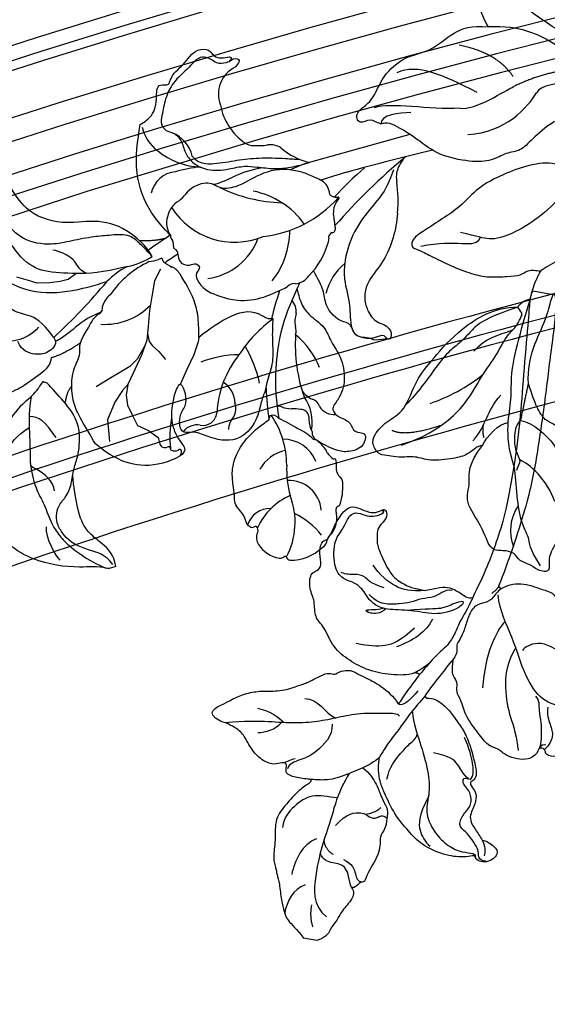
# Model space of a CAD drawing. Units: millimetres. Extents: x 7068 to 9168, y 2316 to 3801.
# Drawn here: x 8863 to 8875, y 2932 to 2955 of the extents above; entities that cross this region are included whole.
import ezdxf
from ezdxf.xclip import XClip

# ---------------------------------------------------------------- set-up
doc = ezdxf.new("R2010")
doc.units = ezdxf.units.MM
doc.header["$XCLIPFRAME"] = 2
for name, color, linetype in [('2018-圖筆規範-陰影線', 251, 'Continuous'), ('H-06.木作(細線)', 8, 'Continuous'), ('H-08.木作(細線)', 8, 'Continuous')]:
    doc.layers.add(name, color=color, linetype=linetype)

# ---------------------------------------------------------------- blocks, each defined once
blk = doc.blocks.new('SE-21213L-1.5')
at = {"layer": '2018-圖筆規範-陰影線'}
for points, degree in [([(-26.58, 16.86), (-26.75, 17.5), (-27.35, 18.17), (-27.51, 18.53)], 3), ([(-41.02, 6.18), (-41.41, 4.69), (-43.19, 3.67), (-44.05, 3.44), (-44.05, 2.56)], 3), ([(-16.85, -22.37), (-16.74, -21.99), (-16.95, -21.57), (-17.58, -21.43)], 3), ([(-6.69, -29.54), (-7.88, -28.35), (-8.71, -26.35)], 2)]:
    blk.add_open_spline(points, degree=degree, dxfattribs=at)
at = {"layer": '2018-圖筆規範-陰影線', "color": 7}
blk.add_open_spline([(54.68, -10.2), (54.68, -10.2), (54.68, -10.2), (54.68, -10.2), (53.26, -10.9), (45.56, -11.27), (38.99, -11.77), (28.29, -12.27), (20.92, -12.27), (11.03, -10.89), (6.88, -10.11)], degree=3, knots=[0.18142, 0.18142, 0.18142, 0.18142, 0.181702, 0.181702, 0.181702, 1, 2, 3, 4, 5, 5, 5, 5], dxfattribs=at)
at = {"layer": 'H-08.木作(細線)', "color": 7}
for points in [[(-54.68, 7.99), (-54.68, 10.18)], [(54.68, -6.7), (54.68, -10.2)], [(-10.14, -31.37), (-13.13, -31.37)]]:
    blk.add_lwpolyline(points, dxfattribs=at)
for points, degree in [([(-22.85, 29.81), (-21.94, 32.72), (-19.53, 29.01), (-18.72, 28.38), (-17.29, 25.89), (-16.72, 23.77), (-16.29, 20.99), (-14.73, 18.28), (-14, 17.02), (-12.51, 15.23), (-11.86, 14.05), (-12.18, 13.21), (-11.23, 12.32), (-10.8, 10.8), (-11.24, 9.53), (-11.68, 7.91), (-12.29, 5.65), (-13.74, 3.13), (-14.74, 2.23)], 3), ([(-9.38, 0.6), (-9.99, 1.65), (-10.45, 4.26), (-10.45, 7.97), (-9.41, 11.26), (-7.85, 14.27), (-4.67, 16.24), (-3.7, 18.12), (-0.94, 18.45), (0.68, 19.77), (3.38, 20.17), (4.01, 18.67), (5.18, 18.55), (7.19, 19.48), (8.95, 19.1), (8.95, 18.34), (10.2, 18), (13, 17.25), (15.04, 16.08), (15.13, 14.62), (14.69, 13), (14.69, 11.47), (15.66, 10.5), (15.5, 9.9), (14.27, 9.48), (12.8, 10.71), (11.74, 10.72), (10.03, 10.48), (8.55, 9.62), (5.09, 7.12), (4.39, 4.96), (3.91, 3.44), (4.03, 1.27)], 3), ([(2.77, -4.83), (1.73, -3.93), (0.28, -1.15), (0.61, 2.39), (-0.25, 6.69), (0.08, 8.86), (1.2, 10.39), (2.2, 11.12), (3.22, 12.82), (3.19, 14.47), (4.46, 16.42), (9.07, 17.45), (11.25, 16.15), (13.19, 15.87), (14.48, 14.84), (13.98, 13.03), (14.13, 11.88), (14.73, 10.47), (15.46, 10.06), (15.3, 10.62)], 3), ([(4.83, -2.91), (4.83, -2.18), (4.18, -1.29), (3.16, -0.27), (2.65, 1.7), (1.62, 3.35), (1.11, 5), (0.54, 7.14), (0.76, 8.87), (1.69, 10.1)], 3), ([(-45.22, 4.08), (-45.81, 3.49), (-47.05, 3.49), (-49.21, 4.99), (-51.17, 5.44), (-52.28, 6.31), (-53.71, 6.31), (-54.68, 7.99)], 3), ([(-25.92, 5.89), (-26.65, 4.63), (-28.06, 3.21), (-30.67, 1.71), (-31.72, 0.66), (-33.17, 0.56), (-35.12, 0.46), (-36.18, 1.33), (-38.59, 0.43), (-42.56, 2.1), (-44.06, 2.05), (-44.06, 3.11), (-45.22, 3.42), (-45.22, 4.08)], 3), ([(-23.75, 3.57), (-24.6, 4.15), (-25.47, 5.2), (-25.92, 5.89)], 3), ([(-36.76, -14.62), (-36.54, -14.51), (-36.47, -14.23), (-37.11, -12.85), (-37.4, -9.58), (-36.36, -5.53), (-34.61, -3.29), (-32.42, -0.48), (-29.01, 1.89), (-28.16, 2.48), (-26.03, 3.52), (-23.75, 3.57)], 3), ([(-12.73, -1.75), (-13.76, -1.16), (-15.95, 0.11), (-18.47, 1.18), (-20.98, 2.52), (-22.29, 3.06), (-23.75, 3.57)], 3), ([(2.77, -4.83), (3.81, -5.48), (2.75, -3.38), (1.51, -1.91), (1.15, 0.44), (0.3, 3.61)], 3), ([(-14.74, 2.23), (-14.51, 1.91), (-12.84, 1.5), (-10.01, -0.13), (-9.48, -0.27)], 3), ([(-9.48, -0.27), (-9.25, 0.11), (-9.38, 0.6)], 2), ([(-9.38, 0.6), (-9, 0.22), (-8.16, -0.83), (-7.33, -1.48)], 3), ([(4.28, -6.37), (3.89, -5.7), (4.58, -4.52), (5.25, -2.41), (4.98, -0.92), (4.24, 0.47), (4.03, 1.27)], 3), ([(4.28, -6.37), (2.45, -5.88), (-0.13, -4.89), (-2.16, -4.64), (-4.38, -3.66), (-5.99, -2.19), (-8.65, -0.72), (-9.48, -0.27)], 3), ([(-12.99, -2.16), (-12.73, -3.13), (-13.35, -4.68), (-14.27, -6.14), (-16.17, -8.04), (-17.75, -9.62), (-20.42, -11.02), (-23.29, -12.34), (-24.36, -12.23), (-24.75, -11.83), (-24.88, -11.62)], 3), ([(-12.73, -1.75), (-12.93, -1.95), (-12.99, -2.16)], 2), ([(-5.98, -5.15), (-6.88, -4.64), (-9.97, -3.09), (-11.97, -2.03), (-12.73, -1.75)], 3), ([(-17.58, -21.43), (-18.95, -21.02), (-19.68, -20.04), (-19.97, -18.24), (-19.76, -16.41), (-18.8, -14.92), (-18.76, -13.23), (-17.06, -11.46), (-14.79, -8.76), (-12.06, -7.58), (-11.24, -6.53), (-9.71, -6.59), (-9.01, -5.96), (-8.15, -5.21), (-5.98, -5.15)], 3), ([(6.59, -10.63), (5.96, -10), (4.88, -9.71), (3.77, -8.52), (3.31, -6.92), (1.23, -6.16), (-0.84, -6.09), (-2.98, -5.52), (-3.59, -5.17), (-4.74, -5.57), (-5.4, -5.43), (-5.98, -5.15)], 3), ([(-24.53, -11.17), (-24.64, -11.57), (-23.82, -11.79), (-22.36, -11.59), (-19.68, -10.38), (-18.07, -9.25)], 3), ([(6.88, -10.11), (6.24, -9.94), (5.55, -9.26)], 2), ([(-37.04, -16.35), (-37.13, -15.99), (-36.82, -15.18), (-36.28, -15.03), (-35.23, -14.75), (-34.04, -13.56), (-32.91, -12.27), (-32.22, -10.84), (-30.17, -11.38), (-28.54, -12.57), (-26.46, -11.78), (-25.81, -10.84), (-25.16, -10.19), (-24.33, -10.41), (-24.53, -11.17)], 3), ([(6.88, -10.11), (6.67, -10.33), (6.59, -10.63)], 2), ([(-30.45, -12.57), (-31.29, -12.73), (-32.32, -13.76), (-33.31, -14.75), (-33.82, -15.14)], 3), ([(-24.88, -11.62), (-25.2, -11.43), (-25.85, -12.09), (-26.5, -12.82), (-28.23, -13.09), (-29.75, -12.53), (-30.45, -12.57)], 3), ([(-33.82, -15.14), (-33.79, -15.98), (-34.45, -17.37), (-35.41, -18.33), (-37.5, -16.7), (-37.23, -14.84), (-36.76, -14.62)], 3), ([(-33.82, -15.14), (-34.47, -15.78), (-35.67, -16.03), (-36.23, -15.94)], 3)]:
    blk.add_open_spline(points, degree=degree, dxfattribs=at)
for points, knots in [([(-27.51, 18.53), (-27.59, 18.94), (-28.04, 19.77), (-28.17, 21.1), (-27.04, 23.53), (-24.77, 25.33), (-23.64, 26.5), (-22.96, 28.63), (-22.85, 29.81)], [7.134372, 7.134372, 7.134372, 7.134372, 8, 9, 10, 11, 12, 13, 13, 13, 13]), ([(-29.36, 13.82), (-29.57, 13.61), (-29.89, 13.8), (-31.62, 15.52), (-33.93, 16.85), (-36.59, 18.39), (-40.07, 17.46), (-42.98, 17.46), (-44.55, 16.56), (-45.33, 16.35), (-46.68, 15.58), (-49.48, 14.82), (-51.06, 13.91), (-52.2, 13.61), (-53.47, 11.45), (-54.68, 10.18)], [0, 0, 0, 0, 1, 2, 3, 4, 5, 6, 7, 8, 9, 10, 11, 12, 12.936385, 12.936385, 12.936385, 12.936385]), ([(-29.36, 13.82), (-29.36, 13.88), (-29.42, 14.55), (-29.56, 16.43), (-29.16, 18.13), (-27.97, 17.88), (-27.49, 18.21), (-27.51, 18.53), (-27.51, 18.53)], [2.88022, 2.88022, 2.88022, 2.88022, 3, 4, 5, 6, 7, 7.023552, 7.023552, 7.023552, 7.023552]), ([(-25.92, 5.89), (-27.23, 7.78), (-28.8, 10.26), (-29.2, 12.49), (-29.3, 13.22), (-29.36, 13.82)], [0, 0, 0, 0, 1, 2, 2.761954, 2.761954, 2.761954, 2.761954]), ([(4.28, -6.37), (6.41, -6.94), (9.6, -7.79), (14.62, -8.58), (18.74, -9.05), (26.36, -9.02), (33.79, -8.58), (40.76, -7.75), (49.98, -6.84), (53.16, -6.45), (54.25, -6.45), (54.66, -6.69), (54.68, -6.7), (54.68, -6.7), (54.68, -6.7), (54.68, -6.7)], [0, 0, 0, 0, 1, 2, 3, 4, 5, 6, 7, 8, 9, 9.041355, 9.041355, 9.041355, 9.042621, 9.042621, 9.042621, 9.042621]), ([(6.59, -10.63), (7.24, -11.31), (8.32, -13.44), (7.58, -17.35), (7.58, -18.9), (6.35, -19.87), (5.7, -21.09), (4.47, -21.74), (1.48, -22.35), (-1.71, -23.79), (-2.95, -25.86), (-3.41, -26.59), (-4.31, -28.27), (-5.39, -28.37), (-5.79, -29.39), (-6.48, -30.18), (-7.89, -30.6), (-9.18, -30.8), (-10.14, -31.37)], [0, 0, 0, 0, 1, 2, 3, 4, 5, 6, 7, 8, 9, 10, 11, 12, 13, 14, 15, 15.9119, 15.9119, 15.9119, 15.9119]), ([(-13.13, -31.37), (-13.46, -31.08), (-14.1, -30.39), (-15.42, -28.11), (-15.84, -27.05), (-16.83, -26.07), (-18.59, -24.31), (-18.36, -22.64), (-17.95, -22.53), (-17.44, -22.24), (-17.44, -21.67), (-17.58, -21.43)], [0.17182, 0.17182, 0.17182, 0.17182, 1, 2, 3, 4, 5, 6, 7, 8, 9, 9, 9, 9])]:
    blk.add_open_spline(points, degree=3, knots=knots, dxfattribs=at)
at = {"layer": 'H-08.木作(細線)'}
for points, degree in [([(-16.69, 1.65), (-16.25, 2.08), (-16.66, 3.62), (-17.34, 8.06), (-18.76, 11.37), (-20.03, 14.4), (-21.02, 18.11), (-21.54, 22.95), (-22.07, 25.71), (-22.96, 29.02)], 3), ([(-19.67, 24.35), (-19.8, 22.24), (-20.4, 20.61), (-21.17, 19.78)], 3), ([(-23.49, 23.56), (-23.36, 22.4), (-22.46, 20.85), (-21.2, 20.12)], 3), ([(-19.97, 12.08), (-21.75, 11.59), (-25.34, 13.92), (-26.55, 16.03), (-27.54, 17.73), (-28.4, 17.79)], 3), ([(-31.45, 9.02), (-31.62, 10.57), (-31.49, 13.3), (-34.06, 15.67), (-36.17, 16.92), (-37.79, 16.82)], 3), ([(-16.74, 17.17), (-16.26, 15), (-18.51, 13.54), (-18.88, 11.66)], 3), ([(3.19, 7.97), (3.45, 10.37), (4.55, 11.22), (4.5, 13.04), (4.1, 14.34), (4.33, 15.21)], 3), ([(-46.19, 11.5), (-47.23, 13.31), (-49.42, 13.89), (-51.27, 13.89)], 3), ([(-38.56, 11.08), (-39.75, 13.13), (-42.72, 13.93), (-44.95, 13.93)], 3), ([(-49.18, 9.88), (-51.17, 9.88), (-52.64, 9.03)], 2), ([(-27.27, 7.9), (-30.43, 9.08), (-34.92, 9.29), (-39.02, 10.02), (-43.99, 10.25), (-49.23, 9.79), (-50.64, 7.18)], 3), ([(-40.57, 7.94), (-39.98, 9.53), (-38.45, 9.85)], 2), ([(-2.3, 1.95), (-4.71, 3.71), (-6.25, 5.95), (-6.48, 8.66), (-6.48, 10.67)], 3), ([(-0.08, 7.03), (-1.14, 7.81), (-1.32, 9.58), (-0.92, 10.55), (-0.53, 8.88), (-0.35, 7.98), (-0.06, 7.53)], 3), ([(4.03, 1.27), (3.38, 3.7), (3.38, 6.05), (5.13, 9.08), (6.44, 10.38)], 3), ([(-35.92, 8.5), (-33.59, 7.15), (-32.82, 4.31), (-33.63, 3.5), (-33.63, 2.03), (-32.65, 1.47), (-33.17, 0.56)], 3), ([(-31.71, 1.86), (-32.67, 2.51), (-32.96, 3.37), (-33.23, 4.06)], 3), ([(-0.34, -0.63), (-2.54, -0.03), (-4.4, 1.82), (-5.79, 4.23)], 3), ([(-27.01, 1.74), (-24.94, 1.74), (-22.62, 0.39), (-20.68, -0.72), (-19.73, -1.68), (-18.98, -1.68)], 3), ([(-12.11, -0.5), (-13.9, 0.53), (-14.77, 1.41), (-14.92, 1.95), (-14.74, 2.23)], 3), ([(-15.41, -0.2), (-17.61, -0.81), (-19.95, -2.34), (-24.75, -4.66), (-27.76, -5.47), (-31.14, -5.24), (-33.61, -6.93), (-35.52, -9.29), (-36.36, -11.86), (-36.13, -13.92), (-36.25, -14.56), (-36.76, -14.62)], 3), ([(-28.5, -5.34), (-31.96, -4.35), (-34.35, -4.82), (-35.78, -6.17), (-36.32, -7.09)], 3), ([(-24.53, -11.17), (-23.89, -10.05), (-22.46, -9.22), (-21.45, -7.48), (-21.45, -4.84)], 3), ([(-10.36, -29.08), (-10.36, -26.6), (-10.36, -23.91), (-9.98, -19.96), (-5.75, -16.41), (-1.04, -14.16), (3.06, -10.96), (5.48, -10.31)], 3), ([(1.52, -12.2), (-0.51, -10.98), (-4.19, -10), (-9.71, -10.63)], 3), ([(-2.34, -22.97), (-1.17, -20.95), (-0.32, -17.75), (-2.14, -15.93), (-2.59, -15.81)], 3), ([(-17.58, -21.43), (-17.14, -21.55), (-16.17, -21.55), (-13.16, -20.99), (-11.81, -20.21), (-9.89, -20.04), (-9.4, -19.31)], 3), ([(-10.79, -21.55), (-11.95, -21.55), (-13.57, -22.49), (-15.09, -23.37), (-16.7, -22.93), (-17.59, -22.26)], 3), ([(-8.49, -28.51), (-9.22, -25.79), (-10.24, -23.06)], 2)]:
    blk.add_open_spline(points, degree=degree, dxfattribs=at)
for points, knots in [([(-45.22, 4.08), (-44.11, 4.72), (-41.87, 5.32), (-41.87, 7.8), (-41.87, 9.36), (-40.72, 10.07)], [0, 0, 0, 0, 1, 2, 2.969215, 2.969215, 2.969215, 2.969215]), ([(-2.31, -14.66), (-4.84, -13.76), (-8.36, -13.82), (-13.39, -15.65), (-15.27, -17.06), (-18.54, -18.16)], [0.014005, 0.014005, 0.014005, 0.014005, 1, 2, 3, 3, 3, 3])]:
    blk.add_open_spline(points, degree=3, knots=knots, dxfattribs=at)
blk = doc.blocks.new('SE-21215L-1.5-1111-1')
at = {"color": 7}
for p, q in [((22192.55, -1341.89), (22191.89, -1343.95)), ((22192.66, -1341.16), (22192.55, -1341.89)), ((22191.89, -1343.95), (22190.74, -1346.33)), ((22190.74, -1346.33), (22189.66, -1348.74))]:
    blk.add_line(p, q, dxfattribs=at)
blk.add_lwpolyline([(22226.66, -1308.47), (22209.71, -1313.18), (22207.36, -1314.17)], dxfattribs=at)
blk.add_arc((22178.7, -1317.7), 12.28, 281.7787, 301.8755, dxfattribs=at)
for points, knots in [([(22183.23, -1306.87), (22183.8, -1306.51), (22185.29, -1305.57), (22186, -1303.3), (22185.76, -1300.04), (22187.85, -1300.72), (22188.24, -1298.69), (22190.38, -1297.42), (22191.74, -1294.72), (22194.64, -1294.61), (22195.33, -1296.79), (22198.57, -1295.49), (22197.21, -1297.12), (22198.27, -1295.98), (22199.51, -1296.44), (22198.88, -1297.18), (22198.59, -1297.54), (22198.51, -1297.63)], [0, 0, 0, 0, 1.310901, 3.401694, 4.954341, 5.814091, 6.322769, 8.485083, 10.660023, 11.858137, 13.23712, 14.51375, 14.949731, 15.514824, 16.162893, 16.765567, 16.989292, 16.989292, 16.989292, 16.989292]), ([(22185.18, -1328.13), (22184.21, -1326.42), (22180.98, -1323.39), (22176.1, -1322.09), (22170.18, -1323.16), (22164.74, -1320.96), (22162.14, -1316.47), (22158.91, -1311.86), (22156.03, -1308.62), (22154.53, -1310.34), (22153.17, -1312.77), (22152.64, -1315.42), (22152.74, -1319.76), (22152.48, -1325.46), (22157.41, -1329.21), (22161.01, -1331.78), (22167.79, -1335.18), (22173.96, -1333.32), (22177.88, -1332.17)], [0, 0, 0, 0, 3.732166, 7.65285, 11.218318, 15.697558, 19.253311, 23.623276, 24.816416, 25.161173, 26.391378, 29.607424, 32.716056, 36.027952, 39.603743, 42.087066, 44.862166, 54.233831, 54.233831, 54.233831, 54.233831]), ([(22212.24, -1315.81), (22211.58, -1315.49), (22210.3, -1314.87), (22207.29, -1313.9), (22203.02, -1314.23), (22199.66, -1316.75), (22196.48, -1317.42), (22194.81, -1316.29), (22193.92, -1316.27), (22193.48, -1316.36)], [0, 0, 0, 0, 1.450908, 2.843274, 6.314243, 9.38985, 11.281462, 12.242044, 13.183789, 13.183789, 13.183789, 13.183789]), ([(22224.67, -1321.13), (22224.65, -1321.31), (22224.39, -1324.01), (22223.17, -1328.45), (22219.87, -1331.86), (22219.2, -1334.66), (22219.82, -1336.99), (22221.13, -1338.92), (22223.63, -1339.25), (22223.74, -1341.55), (22222.15, -1341.35), (22221.06, -1341.77), (22219.9, -1341.07), (22217.65, -1341.43), (22217.29, -1338.93), (22214.94, -1338.45), (22213, -1336.48), (22212.85, -1333.39), (22211.91, -1331.91), (22211.14, -1330.4)], [6.969467, 6.969467, 6.969467, 6.969467, 7.345407, 12.567619, 15.282279, 16.712887, 18.116255, 19.910817, 21.628449, 22.49205, 23.00331, 24.347616, 24.802387, 26.539684, 27.965109, 28.556692, 31.100151, 32.771243, 34.553964, 34.553964, 34.553964, 34.553964]), ([(22208.46, -1333.32), (22208.53, -1333.57), (22208.59, -1333.81), (22208.66, -1334.06), (22208.78, -1334.51), (22209.11, -1335.75), (22210.41, -1337.77), (22212.95, -1339.16), (22213.94, -1342), (22215.79, -1344.46), (22216.32, -1347.93), (22215.6, -1350.71), (22213.74, -1352.8), (22215.46, -1354.23), (22217.15, -1354.64), (22217.57, -1356.62), (22219.87, -1356.33), (22219.21, -1358.99), (22216.76, -1359.68), (22214.9, -1359.5), (22212.66, -1358.39), (22211.54, -1357.66)], [35.051237, 35.051237, 35.051237, 35.051237, 35.553964, 35.553964, 35.553964, 36.48895, 38.116343, 40.204175, 41.997181, 43.889805, 46.341523, 48.599451, 49.807193, 50.898003, 52.189537, 53.184745, 54.193549, 55.444957, 56.901566, 58.265365, 59.784432, 59.784432, 59.784432, 59.784432]), ([(22176.03, -1358.3), (22175.25, -1357.01), (22173.7, -1354.31), (22172.12, -1351.42), (22172.01, -1346.36), (22173.88, -1343.95), (22173.29, -1341.9), (22174.96, -1339.52)], [132.214301, 132.214301, 132.214301, 132.214301, 134.486822, 136.583226, 140.925345, 143.091553, 144.375381, 144.375381, 144.375381, 144.375381]), ([(22203.46, -1349.5), (22203.22, -1350.11), (22202.58, -1351.72), (22202.1, -1354.89), (22198.84, -1358.33), (22194.6, -1357.46), (22192.08, -1356.21), (22189.53, -1356.83), (22189.37, -1353.45), (22191.17, -1351.8), (22189.74, -1347.35), (22187.65, -1353.51), (22188.43, -1356.46), (22191.24, -1359.83), (22186.06, -1362.05), (22181.53, -1361.75), (22178.28, -1360.21), (22176.03, -1358.3)], [97.174446, 97.174446, 97.174446, 97.174446, 98.481264, 100.646701, 103.554782, 106.714999, 108.393724, 109.242533, 111.20446, 112.550356, 114.611434, 116.017715, 121.220704, 121.709936, 124.802839, 128.493404, 132.214301, 132.214301, 132.214301, 132.214301]), ([(22200.9, -1371.64), (22200.56, -1371.39), (22200.38, -1371.31), (22199.97, -1369.52), (22198.37, -1368.34), (22198.44, -1366.45), (22198.14, -1364.77), (22197.94, -1362.38), (22198.62, -1360), (22200.1, -1357.7), (22201.8, -1355.95), (22203.29, -1354.91), (22203.94, -1354.42)], [82.237925, 82.237925, 82.237925, 82.237925, 83.070349, 84.086241, 85.732006, 86.589975, 87.693347, 89.190502, 91.327831, 92.482104, 94.660191, 96.126921, 96.126921, 96.126921, 96.126921]), ([(22179.29, -1378.06), (22178.21, -1378.48), (22176.7, -1377.93), (22173.03, -1378.45), (22166.74, -1377.5), (22162.04, -1374.81), (22158.37, -1370.37), (22157.79, -1366.22), (22157.64, -1363.16), (22157.58, -1362.06), (22157.57, -1361.79), (22157.57, -1361.53), (22157.56, -1361.27)], [23.490373, 23.490373, 23.490373, 23.490373, 24.067992, 27.595115, 32.644353, 35.725565, 38.608309, 42.490081, 44.683227, 44.683227, 44.683227, 45.205869, 45.205869, 45.205869, 45.205869])]:
    blk.add_open_spline(points, degree=3, knots=knots, dxfattribs=at)
for points in [[(22197.52, -1296.76), (22197.1, -1296.9), (22195.57, -1296.92), (22194.47, -1296.29), (22193.25, -1296.01), (22191.11, -1297.61), (22188.59, -1300.2), (22187.33, -1302.73), (22186.74, -1305.42), (22186.7, -1306.9), (22187.44, -1307.81), (22188.54, -1308.23), (22189.76, -1309.44), (22190.52, -1311.37), (22191.67, -1312.91), (22194.09, -1314.09), (22197.53, -1314.01), (22200.05, -1313.59), (22202.05, -1313.71), (22204.82, -1313.95), (22207.42, -1313.74), (22210.52, -1312.95)], [(22188.13, -1324.75), (22185.13, -1321.14), (22182.73, -1314.64), (22183.23, -1306.87)], [(22185.18, -1328.13), (22183.25, -1326.11), (22181.53, -1324.86), (22178.59, -1324.69), (22175.79, -1324.96), (22172.25, -1325.6), (22168.93, -1326.13), (22164.42, -1325.17), (22160.25, -1320.7), (22157.73, -1315.52), (22156.34, -1311.24), (22155.41, -1309.87)], [(22224.01, -1314.14), (22222.5, -1317.58), (22220.15, -1320.6), (22217.49, -1324.67), (22216.17, -1329.28), (22216.14, -1331.78), (22216.94, -1336.05), (22217.33, -1339.67), (22217.87, -1340.64), (22219.06, -1341.15), (22220.35, -1341.28), (22221.09, -1341.14), (22222.44, -1340.86), (22222.96, -1341.45)], [(22189.31, -1327.74), (22189.66, -1328.94), (22191.21, -1329.5), (22192.23, -1329.31), (22192.76, -1329.83), (22192.31, -1330.79), (22192.67, -1332.32), (22196.04, -1334.52), (22198.89, -1335.16), (22203.14, -1334.65), (22206.96, -1332.98)], [(22192.66, -1341.16), (22192.55, -1337.94), (22191.85, -1335.08), (22189.65, -1330.97)], [(22204.63, -1338.16), (22203.63, -1338.08), (22202.88, -1337.67), (22192.66, -1341.16)], [(22203.46, -1349.5), (22203.69, -1348.41), (22204.5, -1345.46), (22204.59, -1342.06), (22204.56, -1340.71), (22204.63, -1338.16)], [(22170.96, -1372.98), (22170.01, -1371.4), (22170.12, -1368.38), (22171.16, -1366.91), (22172.12, -1364.73), (22172.58, -1362.34), (22173.19, -1360.18), (22173.45, -1357.77), (22173.22, -1355.32), (22170.87, -1351.43), (22168.19, -1348.46)]]:
    blk.add_spline(points, degree=3, dxfattribs=at)
for points, degree in [([(22203.02, -1313.82), (22201.06, -1314.12), (22198.24, -1315.19), (22195.99, -1316.43), (22195.05, -1316.52)], 3), ([(22169.32, -1341.18), (22167.35, -1338.44), (22165.29, -1337.52), (22162.54, -1337.07), (22160.57, -1334.34), (22157.52, -1332.96), (22152.44, -1330.67), (22149.85, -1328.56), (22148.97, -1326.23), (22146.89, -1323.33), (22143.69, -1324.55), (22142.12, -1329.15), (22142.11, -1333.81), (22143.02, -1336.22)], 3), ([(22187.27, -1325.22), (22185.57, -1325.66), (22183.18, -1325.62)], 2), ([(22176.91, -1337.11), (22174.59, -1337.99), (22172.51, -1339.91), (22170.07, -1341.67), (22169.57, -1341.75)], 3), ([(22173.63, -1342.02), (22171.05, -1343.83), (22168.92, -1344.45)], 2), ([(22168.92, -1344.45), (22168.67, -1345.97), (22166.79, -1347.32), (22163.72, -1349.53), (22162.39, -1350.05), (22160.77, -1350.53)], 3), ([(22167.65, -1348.31), (22167.83, -1348.36), (22168.01, -1348.41), (22168.19, -1348.46)], 3), ([(22172.22, -1349.08), (22171.47, -1349.62), (22171.12, -1351.73)], 2), ([(22179.29, -1378.06), (22179.1, -1376.16), (22176.84, -1374.08), (22175.34, -1373.12), (22173.06, -1370.31), (22172.37, -1363.46)], 3), ([(22178.81, -1377.74), (22177.6, -1376.05), (22175.09, -1375.64), (22171.79, -1374.16), (22170.96, -1372.98)], 3)]:
    blk.add_open_spline(points, degree=degree, dxfattribs=at)
at = {"layer": 'H-08.木作(細線)', "color": 8}
for p, q in [((22186.52, -1330.16), (22185.55, -1332.04)), ((22165.26, -1332), (22163.39, -1331.47)), ((22166.66, -1332.4), (22165.26, -1332)), ((22168.67, -1332.35), (22166.66, -1332.4)), ((22170.37, -1332.14), (22168.67, -1332.35)), ((22171.62, -1331.81), (22170.37, -1332.14)), ((22172.85, -1330.93), (22171.62, -1331.81)), ((22185.55, -1332.04), (22185.12, -1334.59)), ((22185.12, -1334.59), (22184.75, -1336.83)), ((22184.75, -1336.83), (22184.51, -1339.38)), ((22184.51, -1339.38), (22184.3, -1341.6)), ((22184.3, -1341.6), (22183.46, -1344.04)), ((22184.41, -1340.49), (22184.69, -1341.83)), ((22184.69, -1341.83), (22185.24, -1342.5)), ((22184.02, -1342.43), (22182.76, -1344.64)), ((22185.24, -1342.5), (22186.26, -1343.45)), ((22186.26, -1343.45), (22187.33, -1344.72)), ((22182.76, -1344.64), (22181.56, -1345.86)), ((22183.46, -1344.04), (22182.44, -1346.22)), ((22180.61, -1346.43), (22178.8, -1347.53)), ((22181.56, -1345.86), (22180.61, -1346.43)), ((22182.44, -1346.22), (22181.27, -1348.72)), ((22178.8, -1347.53), (22176.14, -1349.14)), ((22180.38, -1349.69), (22179.15, -1351.61)), ((22181.27, -1348.72), (22180.38, -1349.69)), ((22181.27, -1348.72), (22181, -1350.44)), ((22181, -1350.44), (22181.19, -1352.09)), ((22179.15, -1351.61), (22177.95, -1354.41)), ((22181.19, -1352.09), (22181.91, -1353.52)), ((22177.95, -1354.41), (22178.16, -1356.77)), ((22181.91, -1353.52), (22182.82, -1355.35)), ((22182.82, -1355.35), (22184.59, -1356.17)), ((22184.59, -1356.17), (22186.13, -1357.29)), ((22178.16, -1356.77), (22178.27, -1357.94)), ((22186.13, -1357.29), (22186.41, -1358.36))]:
    blk.add_line(p, q, dxfattribs=at)
at = {"layer": 'H-08.木作(細線)', "color": 7}
for centre, radius, start, end in [((22200.63, -1301.95), 4.81, 115.78, 201.6887), ((22205.48, -1302.04), 9.47, 190.2796, 234.8993), ((22201.34, -1308.12), 2.12, 231.8585, 273.6878), ((22202.27, -1301.01), 9.25, 265.1102, 279.2774), ((22204.13, -1313.68), 3.55, 60.1993, 96.0707), ((22212.46, -1303.44), 9.71, 227.4903, 258.4683), ((22328.28, -1716.99), 417.67, 103.5703, 105.5305), ((22295.61, -1394.78), 108.15, 130.0922, 138.5216), ((22229.91, -1315.96), 5.56, 135.218, 158.6536), ((22427.87, -2007.86), 724.82, 106.95922, 107.30159), ((22248.03, -1348.31), 44.82, 129.7707, 138.3557), ((22227.89, -1315.28), 3.43, 156.9962, 193.3899), ((22194.08, -1320.76), 4.44, 97.8283, 142.6191), ((22211.38, -1317.93), 2.28, 8.8085, 68.127), ((22201.76, -1319.16), 22.99, 355.0795, 7.7146), ((22186.32, -1314.97), 5.25, 307.2175, 323.8622), ((22214.35, -1317.72), 0.723, 168.4989, 254.6065), ((22191.45, -1322.56), 3.93, 119.8462, 167.9759), ((22214.87, -1316.62), 1.94, 248.2489, 275.486), ((22217.95, -1321.16), 3.63, 139.4606, 181.6231), ((22215.11, -1318.68), 0.145, 305.3536, 110.1055), ((22233.82, -1319.55), 19.57, 185.037, 191.5037), ((22190.93, -1322.71), 3.46, 163.7212, 215.9883), ((22214.42, -1325.09), 0.86, 109.7914, 193.6129), ((22214.03, -1323.65), 0.642, 278.9364, 18.1174), ((22228.57, -1387.23), 74.5, 122.9212, 126.1814), ((22188.55, -1324.89), 0.448, 160.9009, 228.5723), ((22187.04, -1326.24), 1.57, 351.8075, 39.7166), ((22202.07, -1322.8), 11.83, 314.5534, 345.6034), ((22213.03, -1325.45), 0.582, 330.5009, 15.9062), ((22188.97, -1326.58), 0.385, 161.9735, 245.2343), ((22188.42, -1327.73), 0.895, 359.6501, 64.1973), ((22191.52, -1343.3), 15.9, 115.4009, 145.5288), ((22183.69, -1320.94), 8.07, 277.186, 288.0422), ((22187.51, -1331.05), 2.78, 106.6974, 118.3963), ((22188.09, -1328.01), 1.43, 195.6124, 219.1992), ((22191.48, -1323.57), 6.99, 229.8882, 243.3139), ((22232.15, -1394.57), 79.38, 122.6621, 124.4569), ((22186.06, -1339.77), 11.16, 115.7797, 137.1066), ((22187.12, -1332.5), 2.96, 31.1571, 65.4972), ((22097.99, -1264.78), 104.52, 313.0308, 319.8472), ((22260.29, -1357.39), 57.14, 154.0315, 160.6233), ((22207.98, -1329.67), 2.86, 275.0042, 326.8802), ((22248.03, -1348.31), 44.82, 160.8632, 166.9269), ((22207.99, -1333.83), 1.34, 79.7185, 140.5426), ((22180.65, -1337.17), 3.64, 127.9662, 163.6034), ((22176.03, -1336.35), 1.17, 302.0134, 336.0174), ((22178.28, -1336.59), 1.2, 158.1527, 190.8635), ((22179.15, -1341), 4.44, 124.2921, 160.4601), ((22239.08, -1348.03), 34.07, 163.6311, 190.4506), ((22157.36, -1341.94), 12.06, 307.6876, 319.617), ((22165.04, -1348.28), 2.11, 315.7725, 332.813), ((22175.19, -1353.62), 9.35, 146.1001, 152.1189), ((22167.63, -1348.56), 0.257, 84.9297, 142.1743), ((22422.93, -1332.85), 220.06, 184.2944, 185.6262), ((22177.96, -1365.46), 19.23, 133.4173, 147.2224), ((22205.7, -1352.84), 0.598, 51.8951, 133.753), ((22207.52, -1348.81), 3.84, 247.7775, 270.6141), ((22207.83, -1359.95), 7.3, 80.1453, 92.0756), ((22209.09, -1354.05), 1.29, 7.1122, 90.7485), ((22201.67, -1353.36), 2.5, 334.7558, 350.4114), ((22204.54, -1355), 1.3, 37.5751, 108.3982), ((22193.18, -1380.57), 29.12, 58.198, 64.8246), ((22217.06, -1353.95), 6.69, 179.5056, 196.9529), ((22204.46, -1364.71), 9.77, 47.2437, 65.3685), ((22210.37, -1356.34), 0.536, 1.3119, 56.761), ((22212.37, -1356.44), 1.48, 175.7408, 235.6659), ((22211.52, -1356.88), 0.778, 236.3204, 271.4715), ((22207.61, -1363.14), 6.75, 33.9637, 54.336), ((22210.59, -1360.52), 2.85, 14.1299, 23.7313), ((22219.15, -1354.76), 7.69, 221.1994, 231.2225), ((22214.49, -1361.35), 0.615, 70.6424, 104.787), ((22212.5, -1361.58), 2.34, 351.0769, 20.3972), ((22216.66, -1362.24), 1.88, 170.9889, 232.9547), ((22213.88, -1364.87), 2, 1.3906, 34.3815), ((22205.16, -1364.99), 10.72, 343.5416, 0.9091), ((22215.58, -1369.04), 0.871, 123.8457, 213.7867), ((22215.03, -1367.89), 0.431, 277.9461, 341.995), ((22210.91, -1370.25), 4.01, 314.682, 10.444), ((22201.26, -1371.23), 0.542, 228.4501, 309.7494), ((22201.8, -1371.94), 0.345, 21.117, 124.1588), ((22201.21, -1372.2), 0.997, 326.2512, 22.7663), ((22203.97, -1373.36), 2.03, 162.5063, 214.0146), ((22214.16, -1373.74), 0.772, 124.282, 175.2052), ((22206.44, -1371.88), 4.91, 212.2211, 260.2588), ((22207.5, -1369.8), 7.24, 268.9805, 313.5735), ((22211.61, -1373.47), 1.8, 299.2227, 353.4457), ((22205.68, -1375.47), 1.25, 266.7586, 304.3224), ((22206.57, -1376.72), 0.281, 40.9602, 130.1512), ((22207.38, -1376.43), 0.61, 189.8901, 268.5417)]:
    blk.add_arc(centre, radius, start, end, dxfattribs=at)
at = {"layer": 'H-08.木作(細線)', "color": 8}
for centre, radius, start, end in [((22189.86, -1305.91), 6.44, 192.4322, 234.0091), ((22186.23, -1313.26), 5.53, 13.6592, 66.8527), ((22193.27, -1302.41), 11.3, 230.4676, 268.149), ((22189.26, -1318.79), 4.33, 94.5862, 168.5617), ((22195.25, -1336.75), 23.17, 95.8009, 105.8575), ((22206.66, -1295.46), 24, 243.8267, 268.5498), ((22198.92, -1330.48), 13.13, 35.2722, 78.9258), ((22200.86, -1305.83), 19.19, 276.4926, 317.9489), ((22198.42, -1313.79), 12.02, 212.4522, 292.5506), ((22194.1, -1323.87), 13.22, 321.7285, 359.8717), ((22192.78, -1321.72), 10.04, 277.7679, 339.7191), ((22221.99, -1336.26), 9.12, 129.643, 166.2027), ((22205.32, -1337.12), 3.05, 356.4204, 40.0637), ((22177.48, -1328.62), 10.44, 266.6545, 315.194), ((22217.69, -1356.04), 22.14, 126.1472, 146.9475), ((22211.8, -1338.59), 3.67, 159.5323, 192.0751), ((22205.75, -1340.13), 2.58, 346.5012, 17.4698), ((22233.69, -1342.34), 25.49, 176.3816, 199.2355), ((22200.12, -1350.69), 12.86, 21.4051, 50.7443), ((22183.57, -1352.51), 19.3, 11.9264, 30.9886), ((22199.13, -1360.6), 16.63, 89.9639, 111.7328), ((22211.66, -1354.09), 16.1, 141.0471, 177.4689), ((22194.32, -1351.89), 4.18, 1.8351, 56.947), ((22212.02, -1348.15), 3.14, 209.8021, 249.2445), ((22203.86, -1354.85), 7.08, 349.9531, 35.4641), ((22210.52, -1352.64), 1.6, 13.0836, 76.0907), ((22196.13, -1352.62), 2.52, 328.6618, 20.1765), ((22214.43, -1350.84), 2.75, 211.3244, 276.5244), ((22205.07, -1357.19), 17.05, 169.9071, 186.0754), ((22193.32, -1353.06), 2.27, 259.2883, 352.0956), ((22200.78, -1356.13), 3.33, 138.6173, 177.7173), ((22192.26, -1361.8), 14.56, 0.2613, 33.731), ((22192.39, -1358.11), 2.86, 79.6878, 141.982), ((22206.22, -1363.25), 5.7, 21.7552, 90.3998), ((22187.21, -1358.06), 0.848, 200.4108, 296.135), ((22187.78, -1359.13), 0.366, 21.8877, 123.0068), ((22188.34, -1359.1), 0.243, 154.8276, 255.6428), ((22188.79, -1358.32), 1.13, 243.2973, 299.6148), ((22189.59, -1359.5), 0.312, 1.791, 141.4718), ((22188.92, -1359.58), 0.984, 311.9959, 5.0635), ((22207.79, -1365.29), 6.02, 101.3108, 151.3936), ((22223.94, -1362.27), 17.13, 178.2345, 194.798), ((22207.2, -1369.4), 5.19, 4.3572, 93.0979), ((22211.49, -1376.08), 10.29, 113.5713, 155.5243), ((22196.26, -1370.94), 11.91, 331.9944, 21.1355), ((22204.12, -1372.53), 3.79, 87.766, 161.8969), ((22202.8, -1380.5), 12.19, 37.838, 64.2645)]:
    blk.add_arc(centre, radius, start, end, dxfattribs=at)
blk.add_spline([(22191.6, -1311.95), (22192.62, -1312.81), (22195.08, -1313.15), (22198.8, -1312.63), (22202.35, -1312.27), (22206.65, -1312.33), (22208.95, -1312.48)], degree=3, dxfattribs=at)
for points in [[(22181.2, -1329.72), (22177.01, -1330.81), (22172.85, -1330.93), (22167.55, -1330.66), (22164.29, -1329.02), (22161.09, -1324.49), (22159.43, -1319.32)], [(22174.56, -1330.83), (22173.21, -1330.17), (22173.04, -1328.52), (22170.27, -1327.27), (22169.19, -1327.09)], [(22169.71, -1357.26), (22167.77, -1354.57), (22167.04, -1353.97), (22165.36, -1353.92)], [(22160.44, -1367.18), (22160.19, -1364.66), (22161.02, -1359.55), (22163.42, -1356.92), (22165.37, -1355.68)], [(22169.45, -1365.89), (22169.28, -1364.28), (22167.88, -1363.19), (22166.41, -1362.31)], [(22168.12, -1371.65), (22167.85, -1373.34), (22169.71, -1376.57), (22170.27, -1377.03)]]:
    blk.add_open_spline(points, degree=3, dxfattribs=at)
at = {"layer": 'H-08.木作(細線)', "color": 7}
for points in [[(22166.86, -1339.52), (22165.83, -1340.78), (22163.54, -1341.79), (22159.21, -1342.23), (22156.19, -1340.87), (22153.19, -1341.17), (22149.39, -1340.05), (22146.39, -1335.87), (22145.92, -1331.24), (22145.63, -1328.36), (22145.31, -1325.18)], [(22169.32, -1341.18), (22169.97, -1342.09), (22168.69, -1343.66), (22166.52, -1344.08), (22164.14, -1343.37), (22163.54, -1341.79)]]:
    blk.add_open_spline(points, degree=3, dxfattribs=at)
at = {"layer": 'H-08.木作(細線)', "color": 8}
for points, knots in [([(22165.69, -1350.67), (22165.19, -1353.73), (22165.54, -1357.17), (22165.48, -1360.55), (22165.59, -1361.86), (22166.41, -1362.31)], [0, 0, 0, 0, 1, 2, 2.076148, 2.076148, 2.076148, 2.076148]), ([(22165.58, -1361.7), (22165.84, -1363.51), (22166.44, -1365.64), (22167.81, -1368.01), (22168.94, -1371.31), (22170.48, -1373.45), (22171.91, -1374.91), (22175.19, -1377.25), (22177.7, -1378.31)], [2.12786, 2.12786, 2.12786, 2.12786, 3, 4, 5, 6, 7, 8, 8, 8, 8])]:
    blk.add_open_spline(points, degree=3, knots=knots, dxfattribs=at)
blk = doc.blocks.new('SE-21214L-1.5-1111-1')
for points, knots in [([(22254.07, -1285.32), (22252.54, -1283.96), (22250.43, -1283.52), (22246.87, -1282.78), (22246.04, -1281.51), (22246.8, -1280), (22245.31, -1277.72), (22241.75, -1275.93), (22239.1, -1276.47), (22239.16, -1277.38), (22238.47, -1278.75), (22237.48, -1280.71), (22237.41, -1282.53), (22238.66, -1283.4), (22238.56, -1283.91), (22237.83, -1284.14), (22237.17, -1285.45), (22237.65, -1287.55), (22238.68, -1290.2), (22239.27, -1291.15)], [0, 0, 0, 0, 1, 2, 3, 4, 5, 6, 7, 8, 9, 10, 11, 12, 13, 14, 15, 16, 16.713358, 16.713358, 16.713358, 16.713358]), ([(22238.32, -1358.55), (22237.83, -1358.67), (22237.23, -1358.92), (22236, -1360.06), (22233.87, -1360.71), (22229.69, -1361.14), (22227.65, -1360.21), (22224.62, -1360.6), (22223.35, -1360.1), (22221.73, -1360.25), (22220.5, -1358.36), (22220.81, -1356.89), (22222.81, -1354.62), (22225.87, -1353.18), (22227.61, -1347.88), (22230.3, -1344.72), (22234.49, -1339.8), (22240.22, -1336.28), (22244.04, -1336.26)], [4.557784, 4.557784, 4.557784, 4.557784, 5, 6, 7, 8, 9, 10, 11, 12, 13, 14, 15, 16, 17, 18, 19, 20, 20, 20, 20])]:
    blk.add_open_spline(points, degree=3, knots=knots)
for points, degree in [([(22261.89, -1296.03), (22258.52, -1295.91), (22254.58, -1294.34), (22247.7, -1289.86), (22242.89, -1286.45), (22242.12, -1281.55), (22240.98, -1278.77), (22239.57, -1277.46)], 3), ([(22250.03, -1313.26), (22247.6, -1312.6), (22240.58, -1315.19), (22237.19, -1317.41), (22234.7, -1320.2), (22232.03, -1321.95), (22228.72, -1324.13), (22227.07, -1325.21), (22226.75, -1326.73), (22227.94, -1326.98), (22229.85, -1327.94), (22233.17, -1329.62), (22236.71, -1330.98), (22239.32, -1331.52), (22242.44, -1331.34), (22244.61, -1331.22), (22245.47, -1330.25), (22246.97, -1330.29), (22247.67, -1330.54)], 3), ([(22247.67, -1330.54), (22248.26, -1329.83), (22250.54, -1329.2), (22252.81, -1325.69), (22254.38, -1323.93), (22254.88, -1321.45), (22255.7, -1318.13), (22255.08, -1316.14)], 3), ([(22246.04, -1334.97), (22246.51, -1332.63), (22247.67, -1330.54)], 2), ([(22245.74, -1348.61), (22245.61, -1346.32), (22246.35, -1342.77), (22248.7, -1338.11), (22249.39, -1334.81), (22249.9, -1333.81), (22250.36, -1334.17)], 3), ([(22251.2, -1332.42), (22253.38, -1332.87), (22257.04, -1333.93), (22259.71, -1336.07), (22261.38, -1339.36), (22264.26, -1342.86), (22264.2, -1344.53), (22264.94, -1345.26), (22265.35, -1347.19), (22265.41, -1349.78), (22264.88, -1351.58), (22264, -1353.48), (22264.11, -1355.28), (22264.28, -1356.81), (22264.21, -1358.17), (22262.2, -1359.82), (22257.93, -1358.47), (22256.23, -1359.06), (22254.3, -1356.99), (22252.3, -1357.19), (22249.79, -1354.96), (22248.47, -1354.68), (22247.01, -1352.45), (22246.37, -1350.51), (22245.74, -1348.61)], 3), ([(22244.04, -1336.26), (22244.71, -1335.24), (22246.04, -1334.97)], 2)]:
    blk.add_open_spline(points, degree=degree)
at = {"layer": 'H-08.木作(細線)', "color": 7}
for points, degree in [([(22249.94, -1306.35), (22248.42, -1307.35), (22246.16, -1309.36), (22244.52, -1311.19), (22242.13, -1311.33), (22239.92, -1312.78), (22236.54, -1312.97), (22231.12, -1311.84), (22228.07, -1309.33), (22223.05, -1306.11), (22222.01, -1307.15), (22220.29, -1305.65), (22218.49, -1307.08), (22217.58, -1304.88), (22220.79, -1303.19), (22222.09, -1299.03), (22225.95, -1295.7), (22229.87, -1295.28), (22233.69, -1291.79), (22236.5, -1290.9), (22239.27, -1291.15)], 3), ([(22243.51, -1362.17), (22242.5, -1359.09), (22242.27, -1355.01), (22243.08, -1351.11), (22242.86, -1347.22), (22243.93, -1342.07), (22245.69, -1336.07), (22246.04, -1334.97)], 3), ([(22244.04, -1336.26), (22238.42, -1338.11), (22236.3, -1340.34), (22234.72, -1342.1), (22233.07, -1343.18), (22231.12, -1345.53), (22227.88, -1350.14), (22225.95, -1352.07)], 3), ([(22244.49, -1354.54), (22244.81, -1353.03), (22245.74, -1348.61)], 2), ([(22244.49, -1354.54), (22246.56, -1354.97), (22250.56, -1358.55), (22252.21, -1363.55), (22252.58, -1369.98), (22250.88, -1373.18), (22248.64, -1376.62), (22249.48, -1379.18), (22247.12, -1378.69), (22245.89, -1377.58), (22244.24, -1377.29), (22243.57, -1375.81), (22241.68, -1375.42), (22239.49, -1375.61), (22238.36, -1371.49), (22235.29, -1367.58), (22236.61, -1364.66), (22235.9, -1361.6), (22238.32, -1358.55)], 3), ([(22238.32, -1358.55), (22239.04, -1357.11), (22240.96, -1354.96), (22242.49, -1354.88)], 3), ([(22247.68, -1377.93), (22245.7, -1374.9), (22246.22, -1373.87), (22244.55, -1371.32), (22243.87, -1366.82), (22243.67, -1363.22), (22243.51, -1362.17)], 3)]:
    blk.add_open_spline(points, degree=degree, dxfattribs=at)
blk.add_open_spline([(22254.23, -1297.84), (22253.45, -1296.48), (22250.55, -1293.93), (22244.46, -1290.86), (22239.27, -1291.15)], degree=3, knots=[0.037041, 0.037041, 0.037041, 0.037041, 1, 2, 2, 2, 2], dxfattribs=at)
at = {"layer": 'H-08.木作(細線)'}
for points, degree in [([(22243.29, -1299.15), (22240.8, -1295.36), (22234.61, -1294.07)], 2), ([(22237.5, -1301.7), (22231.85, -1298.85), (22227.96, -1297.01), (22224.55, -1298.53)], 3), ([(22254.23, -1297.84), (22248.74, -1298.15), (22243.35, -1300.74)], 2), ([(22253.96, -1301.1), (22253.84, -1300.09), (22252.68, -1300.22), (22247.95, -1300.38), (22247.02, -1301.75)], 3), ([(22234.75, -1304.24), (22236.98, -1304.71), (22242.22, -1301.27), (22243.35, -1300.74)], 3), ([(22235.99, -1308.47), (22242.07, -1308.12), (22245.6, -1304.16), (22247.02, -1301.75)], 3), ([(22234.75, -1304.24), (22229.73, -1304.53), (22223.64, -1303.26), (22220.89, -1304.17)], 3), ([(22226.79, -1304.91), (22224.9, -1305.02), (22221.96, -1305.19), (22221.99, -1306.74)], 3), ([(22251.7, -1317.67), (22248.48, -1321.28), (22243.07, -1324.83), (22239.16, -1325.58), (22237.64, -1324.87), (22234.78, -1324.28)], 3), ([(22237.96, -1325.03), (22237.64, -1326.16), (22235.56, -1326.1), (22231.38, -1325.93), (22228.39, -1326.5)], 3), ([(22225.31, -1358.5), (22229.09, -1357.26), (22235.03, -1353.36), (22237.92, -1347.63), (22240.41, -1344.43), (22242.3, -1340.66), (22243.57, -1339.83), (22244.61, -1337.75), (22244.79, -1337.4), (22244.43, -1336.85), (22244.04, -1336.26)], 3), ([(22236.93, -1343.4), (22239.18, -1340.87), (22241.54, -1340.68), (22243.29, -1339.9)], 3), ([(22229.9, -1351.79), (22232.54, -1350.92), (22236.13, -1349.08), (22238.52, -1347)], 3), ([(22236.8, -1357.82), (22239.03, -1355.32), (22238.91, -1353.12), (22241.3, -1350.45)], 3), ([(22244.49, -1354.54), (22243.8, -1355), (22243.39, -1356.95), (22243.54, -1359.58), (22244.72, -1361.07), (22243.97, -1361.9), (22243.83, -1362.58)], 3), ([(22223.77, -1356.11), (22225.93, -1357.2), (22231.75, -1355.28)], 2), ([(22238.61, -1357.3), (22238.33, -1356.49), (22238.49, -1355.27)], 2), ([(22249.97, -1367.61), (22248.84, -1364.17), (22245.81, -1361.37), (22244.33, -1360.9)], 3), ([(22243.38, -1374.96), (22242.6, -1372.58), (22242.75, -1370.29), (22244.13, -1368.29)], 3)]:
    blk.add_open_spline(points, degree=degree, dxfattribs=at)
blk = doc.blocks.new('立揚展板用1107-240-2')
at = {"layer": 'H-06.木作(細線)', "color": 6}
for points in [[(35200.85, 6675.45, 0.164675), (34335.23, 6382.41, 0.221865), (34270.85, 6244.45), (34270.85, 6184.45), (34270.85, 4376.45)], [(35200.85, 6635.38, 0.1645), (34360.32, 6351.15, 0.220283), (34310.91, 6244.45), (34310.91, 6184.45), (34310.91, 4948.45), (35200.85, 4948.45)], [(35200.85, 6620.38, 0.164426), (34369.74, 6339.47, 0.219495), (34325.91, 6244.45), (34325.91, 6184.45), (34325.91, 4963.45), (35200.85, 4963.45)]]:
    blk.add_lwpolyline(points, format="xyb", dxfattribs=at)
at = {"layer": 'H-06.木作(細線)'}
for points in [[(35200.85, 6646.45, 0.164552), (34353.38, 6359.78, 0.220785), (34299.85, 6244.45), (34299.85, 6184.45), (34299.85, 4937.38), (35200.85, 4937.38)], [(35200.85, 6644.13, 0.164541), (34354.84, 6357.97, 0.220684), (34302.16, 6244.45), (34302.16, 6184.45), (34302.16, 4939.7), (35200.85, 4939.7)], [(35200.85, 6642.65, 0.164534), (34355.77, 6356.82, 0.220619), (34303.65, 6244.45), (34303.65, 6184.45), (34303.65, 4941.18), (35200.85, 4941.18)], [(35200.85, 6631.75, 0.164483), (34362.6, 6348.33, 0.220105), (34314.54, 6244.45), (34314.54, 6184.45), (34314.54, 4952.07), (35200.85, 4952.07)], [(35200.85, 6626.74, 0.164458), (34365.75, 6344.42, 0.219846), (34319.55, 6244.45), (34319.55, 6184.45), (34319.55, 4957.08), (35200.85, 4957.08)], [(35200.85, 6623.45, 0.164442), (34367.81, 6341.86, 0.219668), (34322.85, 6244.45), (34322.85, 6184.45), (34322.85, 4960.38), (35200.85, 4960.38)]]:
    blk.add_lwpolyline(points, format="xyb", dxfattribs=at)
at = {"layer": 'H-08.木作(細線)'}
for points in [[(35200.85, 6709.45, 0.164804), (34314, 6408.97, 0.222831), (34236.85, 6244.45), (34236.85, 6184.45), (34236.85, 4376.45)], [(35200.85, 6705.28, 0.164789), (34316.6, 6405.71, 0.222726), (34241.02, 6244.45), (34241.02, 6184.45), (34241.02, 4376.45)], [(35200.85, 6700.37, 0.164771), (34319.67, 6401.88, 0.222598), (34245.93, 6244.45), (34245.93, 6184.45), (34245.93, 4376.45)], [(35200.85, 6683.45, 0.164707), (34330.23, 6388.66, 0.222117), (34262.85, 6244.45), (34262.85, 6184.45), (34262.85, 4376.45)], [(34966.51, 6562.97, 0.04092), (34755.88, 6507.29)], [(34968.97, 6559.97, 0.041208), (34757.36, 6504.21)], [(34971.12, 6558.34, 0.041512), (34758.22, 6502.42)], [(34978.1, 6547.85, 0.042237), (34763.24, 6491.96)]]:
    blk.add_lwpolyline(points, format="xyb", dxfattribs=at)
at = {"color": 2, "rotation": 79.22827656886706}
blk.add_blockref('SE-21213L-1.5', (34843.68, 6488.45), dxfattribs=at)
at = {"layer": 'H-08.木作(細線)'}
for name in ['SE-21214L-1.5-1111-1', 'SE-21215L-1.5-1111-1']:
    blk.add_blockref(name, (12613.96, 7874.56), dxfattribs=at)

msp = doc.modelspace()

# ---------------------------------------------------------------- block references
at = {"layer": 'H-06.木作(細線)', "color": 7}
ref = msp.add_blockref('立揚展板用1107-240-2', (3928.064, 2020.37), dxfattribs=dict(at, xscale=0.1419054196579486, yscale=0.1419054196579486, zscale=0.1419054196579486))
XClip(ref).set_block_clipping_path([(34185.8466458202, 4405.3778729785), (35200.8466458202, 6761.4456329499)])

doc.saveas('drawing.dxf')
